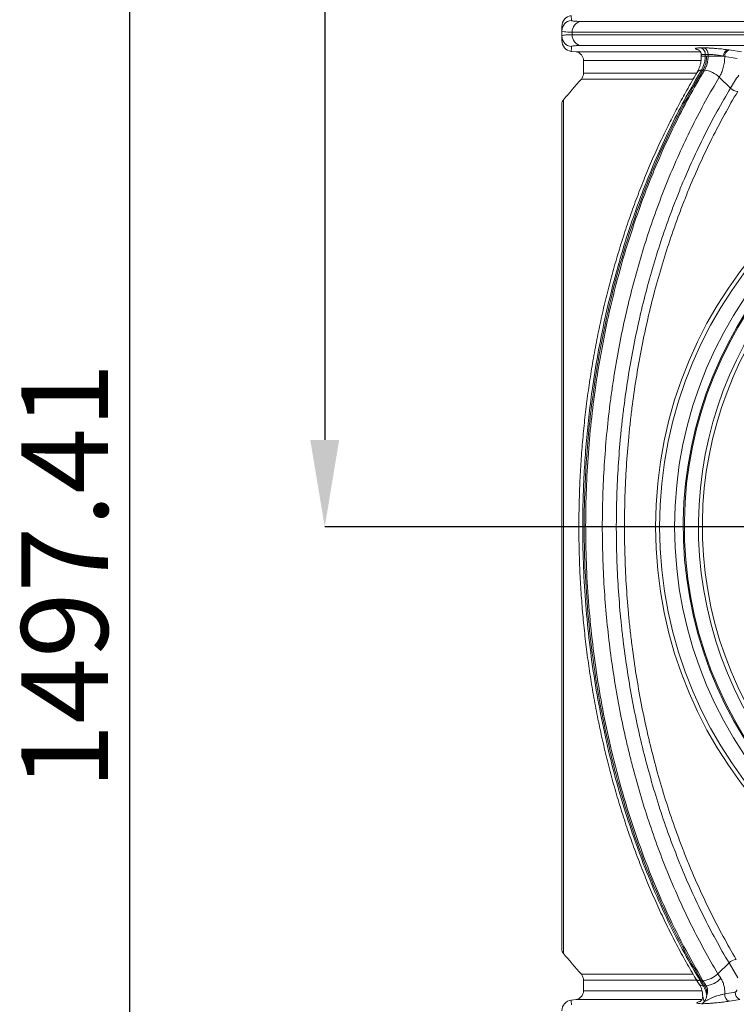
# Model space of a CAD drawing. Units: millimetres. Extents: x 59 to 4828, y 26 to 1885.
# Drawn here: x 64 to 394, y 827 to 1281 of the extents above; entities that cross this region are included whole.
import ezdxf

# ---------------------------------------------------------------- set-up
doc = ezdxf.new("R2010")
doc.units = ezdxf.units.MM
doc.header["$PDSIZE"] = -1
doc.layers.get('0').update_dxf_attribs({"color": 10})
doc.styles.add('SLDTEXTSTYLE0', font='TXT', dxfattribs={"width": 0.605})
doc.dimstyles.new('SLDDIMSTYLE0', dxfattribs={"dimtxt": 8, "dimasz": 8, "dimexe": 0, "dimexo": 0.0625, "dimgap": 2, "dimtad": 2, "dimlfac": 5, "dimrnd": 1e-09, "dimzin": 12, "dimdsep": 46, "dimtxsty": 'SLDTEXTSTYLE0', "dimsah": 1, "dimcen": 0.09, "dimadec": 0, "dimazin": 3, "dimtfac": 1, "dimtofl": 0, "dimtmove": 0, "dimatfit": 3, "dimfxl": 0, "dimfrac": 2, "dimtolj": 1, "dimtzin": 12, "dimarcsym": 0})

# ---------------------------------------------------------------- blocks, each defined once
blk = doc.blocks.new('*D8')
at = {"color": 0, "linetype": 'Continuous', "lineweight": -2, "transparency": 16777216}
for p, q in [((-52.062, 299.481), (-87.876, 299.481)), ((-87.876, 291.481), (-87.876, 8)), ((-37.362, 0), (-87.876, 0))]:
    blk.add_line(p, q, dxfattribs=at)
at = {"color": 0, "linetype": 'Continuous', "transparency": 16777216}
for points in [[(-89.209, 291.481), (-86.543, 291.481), (-87.876, 299.481)], [(-89.209, 8), (-86.543, 8), (-87.876, 0)]]:
    blk.add_solid(points, dxfattribs=at)
at = {"layer": 'Defpoints', "color": 0, "linetype": 'Continuous', "transparency": 16777216}
for p in [(-52, 299.481), (-87.876, 0), (-37.3, 0)]:
    blk.add_point(p, dxfattribs=at)
at = {"color": 0, "linetype": 'Continuous', "lineweight": 0, "transparency": 16777216, "insert": (-97.876, 149.741), "char_height": 8, "attachment_point": 2, "rotation": 90, "style": 'SLDTEXTSTYLE0'}
blk.add_mtext('\\A1;1497.41', dxfattribs=at)
blk = doc.blocks.new('*D11')
at = {"color": 0, "linetype": 'Continuous', "lineweight": -2, "transparency": 16777216}
for p, q in [((-52.062, 299.481), (-69.876, 299.481)), ((-69.876, 291.481), (-69.876, 162.281)), ((-14.016, 154.281), (-69.876, 154.281))]:
    blk.add_line(p, q, dxfattribs=at)
at = {"color": 0, "linetype": 'Continuous', "transparency": 16777216}
for points in [[(-71.209, 291.481), (-68.543, 291.481), (-69.876, 299.481)], [(-71.209, 162.281), (-68.543, 162.281), (-69.876, 154.281)]]:
    blk.add_solid(points, dxfattribs=at)
at = {"layer": 'Defpoints', "color": 0, "linetype": 'Continuous', "transparency": 16777216}
for p in [(-52, 299.481), (-69.876, 154.281), (-13.954, 154.281)]:
    blk.add_point(p, dxfattribs=at)
at = {"color": 0, "linetype": 'Continuous', "lineweight": 0, "transparency": 16777216, "insert": (-79.876, 226.881), "char_height": 8, "attachment_point": 2, "rotation": 90, "style": 'SLDTEXTSTYLE0'}
blk.add_mtext('\\A1;726', dxfattribs=at)
blk = doc.blocks.new('view')
at = {"linetype": 'Continuous', "lineweight": 20}
for p, q in [((-46.2624, 200.9015), (-21.7781, 200.9015)), ((-48, 199.5665), (-48, 200.005)), ((-47.0476, 199.9103), (-47.0476, 199.6613)), ((-22.1477, 199.9103), (-47.0476, 199.9103)), ((-47.0476, 199.6613), (-22.1477, 199.6613)), ((-47.1333, 198.1369), (-46.6943, 198.0784)), ((-35.2339, 198.0784), (-46.6943, 198.0784)), ((-21.7781, 198.6701), (-46.2624, 198.6701)), ((-35.3939, 198.2722), (-35.4484, 198.2854)), ((-32.7297, 198.2854), (-32.5771, 198.2623)), ((-32.5771, 198.2623), (-31.4193, 198.0784)), ((-46, 197.2854), (-46, 196.1167)), ((-35.1903, 197.2854), (-46, 197.2854)), ((-35.1362, 197.7911), (-35.1362, 197.6907)), ((-34.7848, 197.6907), (-35.1362, 197.6907)), ((-34.7848, 197.8605), (-34.7848, 197.6907)), ((-34.7848, 197.6907), (-34.6482, 197.6907)), ((-34.6482, 197.6907), (-34.5117, 197.6907)), ((-34.5117, 197.6907), (-34.5117, 197.8605)), ((-33.0767, 197.6907), (-34.5117, 197.6907)), ((-32.975, 197.6663), (-33.0767, 197.6907)), ((-31.8169, 197.478), (-32.975, 197.6663)), ((-35.122, 196.3944), (-34.9855, 196.3944)), ((-34.9855, 196.3944), (-34.849, 196.3944)), ((-35.8979, 195.5836), (-46.2036, 195.5836)), ((-46, 196.1167), (-35.581, 196.1167)), ((-33.4794, 195.7517), (-32.4498, 194.7453)), ((-47.8634, 193.6481), (-47.8634, 114.9147)), ((-48, 154.2814), (-48, 193.2669)), ((-48, 187.8682), (-48, 187.8679)), ((-48, 187.8681), (-48, 187.8679)), ((-48, 115.2959), (-48, 154.2814)), ((-33.6123, 113.033), (-32.5795, 114.034)), ((-31.7656, 112.6635), (-32.5795, 114.034)), ((-46.2036, 112.9792), (-35.9037, 112.9792)), ((-33.6123, 113.033), (-33.3436, 112.6101)), ((-46, 112.446), (-46, 111.453)), ((-35.5971, 112.446), (-46, 112.446)), ((-35.6375, 112.5442), (-35.3367, 112.0831)), ((-35.2571, 112.3937), (-35.1205, 112.3937)), ((-35.1205, 112.3937), (-34.984, 112.3937)), ((-34.9583, 111.9241), (-34.822, 111.9242)), ((-34.822, 111.9242), (-34.6856, 111.924)), ((-46, 111.453), (-35.104, 111.453)), ((-34.6382, 111.0436), (-34.6385, 111.0415)), ((-34.6381, 111.044), (-34.6382, 111.0436)), ((-32.9771, 111.1745), (-32.0097, 111.3432)), ((-46.6943, 110.66), (-47.1333, 110.6015)), ((-35.1093, 110.66), (-46.6943, 110.66)), ((-35.1335, 110.2611), (-35.1335, 110.2611)), ((-31.5771, 110.66), (-32.5502, 110.497))]:
    blk.add_line(p, q, dxfattribs=at)
for radius in [39.3667, 38.9855, 37.6]:
    blk.add_circle((0, 154.2814), radius, dxfattribs=at)
for centre, radius, start, end in [((-47, 200.4436), 1, 97.67043, 180), ((-47.0007, 200.0046), 0.9993, 97.05782, 179.973423), ((-46.0766, 199.9477), 0.9718, 101.026649, 182.205419), ((-47.0007, 199.567), 0.9993, 180.026235, 262.942181), ((-47, 199.128), 1, 180, 262.306771), ((-46.0766, 199.6239), 0.9718, 177.794526, 258.973407), ((-46.8, 197.2854), 0.8, 0, 82.405357), ((-35.349, 197.9226), 0.5677, 353.721959, 69.769539), ((-35.0765, 197.9221), 0.5682, 353.775348, 69.777173), ((-32.4504, 197.7239), 0.6272, 116.442266, 183.030294), ((-32.3696, 197.6929), 0.606, 110.025516, 182.514509), ((-35.1743, 195.983), 0.4146, 82.766857, 143.308939), ((-35.0433, 194.1998), 2.2032, 44.779402, 84.94061), ((0, 154.2814), 61.9729, 138.205905, 140.563394), ((-46.8, 196.1167), 0.8, 318.205905, 0), ((-31.6589, 195.5357), 1.1182, 224.984015, 263.761642), ((-47.4, 193.2669), 0.6, 140.563394, 180), ((0, 154.2814), 36.8, 99.517719, 80.482281), ((0, 154.2814), 36.7, 99.517719, 80.482281), ((0, 154.2814), 35.404, 109.14645, 70.85355), ((0, 154.2814), 35.0391, 109.14645, 70.85355), ((-47.4, 115.2958), 0.6, 180, 219.436606), ((0, 154.2814), 61.9729, 219.436606, 221.794095), ((-31.7877, 113.2353), 1.1247, 96.195859, 134.75084), ((-46.8, 112.446), 0.8, 0, 41.794095), ((-35.178, 114.6012), 2.216, 275.023744, 314.954651), ((-35.3093, 112.8062), 0.4158, 217.390836, 277.22069), ((-35.0043, 112.353), 0.4314, 219.068215, 276.132708), ((-34.8833, 113.9664), 2.0519, 275.528047, 318.624462), ((-46.8, 111.453), 0.8, 277.594643, 0), ((-32.3463, 111.0988), 0.6354, 173.160127, 251.28029), ((-31.379, 111.264), 0.6357, 172.844028, 251.835231), ((-47, 109.6104), 1, 97.67043, 180)]:
    blk.add_arc(centre, radius, start, end, dxfattribs=at)
for points, knots in [([(-47.1319, 201.4243), (-47.1319, 201.4215), (-47.1318, 201.4151), (-47.1287, 201.272), (-47.1253, 201.0882), (-47.1235, 200.9963)], [0, 0, 0, 0, 0.2782312, 0.639114, 1, 1, 1, 1]), ([(-47.1235, 200.9963), (-47.0987, 200.9753), (-47.0484, 200.9327), (-46.7141, 200.9056), (-46.3869, 200.9026), (-46.2624, 200.9015)], [0, 0, 0, 0, 0.3758321, 0.762511, 1, 1, 1, 1]), ([(-48, 200.005), (-48, 200.1463), (-48, 200.2566), (-48, 200.4052), (-48, 200.4434), (-48, 200.4436)], [0, 0, 0, 0, 0.5, 0.5, 1, 1, 1, 1]), ([(-47.0476, 199.9103), (-47.205, 199.9103), (-47.3436, 199.9123), (-47.5823, 199.9204), (-47.6812, 199.9264), (-47.9192, 199.9501), (-48, 199.9735), (-48, 200.005)], [0, 0, 0, 0, 0.25, 0.25, 0.5, 0.5, 1, 1, 1, 1]), ([(-48, 199.5665), (-48, 199.5823), (-47.9796, 199.5961), (-47.8981, 199.6199), (-47.8374, 199.6297), (-47.598, 199.6533), (-47.3624, 199.6613), (-47.0476, 199.6613)], [0, 0, 0, 0, 0.25, 0.25, 0.5, 0.5, 1, 1, 1, 1]), ([(-48, 199.128), (-48, 199.148), (-48, 199.1879), (-48, 199.4403), (-48, 199.5665)], [0, 0, 0, 0, 0.4999952, 1, 1, 1, 1]), ([(-47.1235, 198.5753), (-47.1241, 198.5447), (-47.1269, 198.3916), (-47.1304, 198.2213), (-47.1323, 198.1272), (-47.132, 198.1442), (-47.1319, 198.1473)], [0, 0, 0, 0, 0.1114685, 0.55736365, 0.91779819, 1, 1, 1, 1]), ([(-46.2624, 198.6701), (-46.4521, 198.6674), (-46.837, 198.662), (-47.0856, 198.6253), (-47.1131, 198.5891), (-47.1235, 198.5753)], [0, 0, 0, 0, 0.3758494, 0.7625646, 1, 1, 1, 1]), ([(-35.4484, 198.2854), (-35.4961, 198.2978), (-35.5364, 198.3097), (-35.586, 198.3269), (-35.6008, 198.3325), (-35.6266, 198.3436), (-35.6377, 198.349), (-35.665, 198.3647), (-35.6753, 198.3744), (-35.6792, 198.388), (-35.6785, 198.3924), (-35.6733, 198.4008), (-35.6687, 198.4048), (-35.6489, 198.4162), (-35.628, 198.4229), (-35.5713, 198.4345), (-35.5353, 198.4395), (-35.4047, 198.4514), (-35.2918, 198.4554), (-35.1527, 198.4553)], [0, 0, 0, 0, 0.125, 0.125, 0.1875, 0.1875, 0.25, 0.25, 0.375, 0.375, 0.4375, 0.4375, 0.5, 0.5, 0.625, 0.625, 0.75, 0.75, 1, 1, 1, 1]), ([(-35.4331, 198.2938), (-35.4334, 198.294), (-35.4341, 198.2944), (-35.391, 198.2731), (-35.3133, 198.2161), (-35.2233, 198.1118), (-35.1503, 197.964), (-35.1412, 197.8483), (-35.1365, 197.789)], [0, 0, 0, 0, 0.1133933, 0.2610877, 0.4148378, 0.5925114, 0.7911146, 1, 1, 1, 1]), ([(-35.1527, 198.4553), (-35.1073, 198.4552), (-35.0619, 198.4552), (-35.0164, 198.4552), (-34.971, 198.4552), (-34.9256, 198.4552), (-34.8801, 198.4553)], [-0.0009638588, -0.0009638588, -0.0009638588, -0.0009638588, 0, 0, 0, 0.0009638588, 0.0009638588, 0.0009638588, 0.0009638588]), ([(-34.8801, 198.4553), (-34.8106, 198.4553), (-34.7362, 198.4543), (-34.6175, 198.4514), (-34.5768, 198.4501), (-34.4929, 198.4471), (-34.4497, 198.4454), (-34.3185, 198.4394), (-34.2284, 198.4345), (-34.0896, 198.4257), (-34.0426, 198.4226), (-33.9475, 198.4159), (-33.8991, 198.4122), (-33.7541, 198.4008), (-33.6576, 198.3925), (-33.4647, 198.3743), (-33.3678, 198.3645), (-33.0806, 198.333), (-32.8998, 198.3102), (-32.7297, 198.2854)], [0, 0, 0, 0, 0.125, 0.125, 0.1875, 0.1875, 0.25, 0.25, 0.375, 0.375, 0.4375, 0.4375, 0.5, 0.5, 0.625, 0.625, 0.75, 0.75, 1, 1, 1, 1]), ([(-35.1389, 197.6908), (-35.1389, 197.645), (-35.1391, 197.492), (-35.1638, 197.227), (-35.2251, 196.9073), (-35.3221, 196.6034), (-35.4148, 196.3875), (-35.4877, 196.2665), (-35.5099, 196.2297)], [0, 0, 0, 0, 0.0838065, 0.2796263, 0.4876617, 0.6970018, 0.90782, 1, 1, 1, 1]), ([(-34.7848, 197.8605), (-34.8686, 197.8579), (-35.0365, 197.8526), (-35.1408, 197.8246), (-35.1252, 197.7981), (-35.1212, 197.7913)], [0, 0, 0, 0, 0.4265093, 0.8538594, 1, 1, 1, 1]), ([(-34.7848, 197.6907), (-34.7848, 197.6907), (-34.7848, 197.6031), (-34.7963, 197.3687), (-34.8719, 196.9051), (-35.0269, 196.5886), (-35.122, 196.3944)], [0, 0, 0, 0, 0.0000085, 0.1870615, 0.5010675, 1, 1, 1, 1]), ([(-34.9855, 196.3944), (-34.9264, 196.4926), (-34.8314, 196.6859), (-34.7607, 196.902), (-34.7283, 197.0268), (-34.6977, 197.1526), (-34.6595, 197.384), (-34.6482, 197.5894), (-34.6482, 197.6907)], [0, 0, 0, 0, 0.28, 0.5, 0.5, 0.56, 0.78, 1, 1, 1, 1]), ([(-34.849, 196.3944), (-34.849, 196.3944), (-34.8401, 196.4122), (-34.7292, 196.5861), (-34.6007, 196.9324), (-34.521, 197.368), (-34.5142, 197.603), (-34.5117, 197.6907)], [0, 0, 0, 0, 0.0000104, 0.046523, 0.4992393, 0.8131014, 1, 1, 1, 1]), ([(-34.5117, 197.8605), (-34.5572, 197.8605), (-34.6027, 197.8605), (-34.6482, 197.8605), (-34.6937, 197.8605), (-34.7393, 197.8605), (-34.7848, 197.8605)], [0, 0, 0, 0, 0.0009654022, 0.0009654022, 0.0009654022, 0.0019308045, 0.0019308045, 0.0019308045, 0.0019308045]), ([(-33.0767, 197.6907), (-33.2012, 197.7156), (-33.4498, 197.7654), (-33.8647, 197.8213), (-34.2364, 197.8551), (-34.4259, 197.8588), (-34.5117, 197.8605)], [0, 0, 0, 0, 0.2630974, 0.5253724, 0.78526, 1, 1, 1, 1]), ([(-32.975, 197.6663), (-32.9755, 197.5789), (-32.9788, 197.4917), (-32.9907, 197.3178), (-32.9993, 197.231), (-33.0329, 196.974), (-33.0657, 196.8062), (-33.1523, 196.4787), (-33.2051, 196.3228), (-33.2978, 196.1004), (-33.331, 196.0281), (-33.4017, 195.887), (-33.4394, 195.8181), (-33.4794, 195.7517)], [0, 0, 0, 0, 0.125, 0.125, 0.25, 0.25, 0.5, 0.5, 0.75, 0.75, 0.875, 0.875, 1, 1, 1, 1]), ([(-35.4996, 196.2264), (-35.5587, 196.1275), (-35.928, 195.5098), (-36.5589, 194.4071), (-37.375, 192.9237), (-38.1301, 191.4502), (-38.8817, 189.8888), (-39.6341, 188.2216), (-40.37, 186.4713), (-41.0651, 184.6927), (-41.7202, 182.8867), (-42.3341, 181.0556), (-42.9068, 179.1993), (-43.4373, 177.3207), (-43.9259, 175.4191), (-44.3726, 173.4941), (-44.7777, 171.5449), (-45.1397, 169.5787), (-45.4571, 167.5984), (-45.7302, 165.6074), (-45.9594, 163.6021), (-46.1445, 161.5852), (-46.2848, 159.5611), (-46.38, 157.5342), (-46.4299, 155.5103), (-46.4349, 153.4877), (-46.3955, 151.4678), (-46.3112, 149.4496), (-46.1823, 147.4377), (-46.0087, 145.4325), (-45.7905, 143.4342), (-45.5277, 141.4432), (-45.221, 139.4638), (-44.8702, 137.5016), (-44.476, 135.5556), (-44.0382, 133.6229), (-43.5563, 131.7025), (-43.0322, 129.8029), (-42.4679, 127.9322), (-41.8657, 126.0983), (-41.2249, 124.2983), (-40.5443, 122.5242), (-39.822, 120.7743), (-39.0593, 119.0538), (-38.2591, 117.3683), (-37.4202, 115.7184), (-36.5499, 114.1082), (-35.942, 113.0696), (-35.6399, 112.5537)], [0, 0, 0, 0, 0.00427241, 0.02666897, 0.04667678, 0.06610498, 0.08649559, 0.10886098, 0.13122067, 0.1535584, 0.17580555, 0.19810155, 0.22034372, 0.24256419, 0.26479476, 0.28705689, 0.30938247, 0.33180534, 0.35407706, 0.37637198, 0.39872207, 0.42110185, 0.44348415, 0.46583753, 0.48813804, 0.51031751, 0.53258906, 0.55482219, 0.57703702, 0.59925343, 0.62148657, 0.64375386, 0.66608151, 0.68833976, 0.71051953, 0.73285217, 0.75527239, 0.77771333, 0.80008405, 0.82231471, 0.84435199, 0.86649015, 0.88880903, 0.91108496, 0.93334997, 0.95563236, 0.97795706, 1, 1, 1, 1]), ([(-35.122, 196.3944), (-35.6048, 195.5686), (-36.5702, 193.9169), (-37.9107, 191.3064), (-39.1688, 188.603), (-40.3425, 185.7778), (-41.4234, 182.8459), (-42.4054, 179.8133), (-43.2832, 176.6879), (-44.0505, 173.4758), (-44.7031, 170.1849), (-45.1854, 167.1502), (-45.5309, 164.3918), (-45.772, 161.9164), (-45.9462, 159.4248), (-46.0524, 156.9262), (-46.0957, 154.0991), (-46.0405, 150.9458), (-45.848, 147.4722), (-45.5219, 143.9867), (-45.0574, 140.5006), (-44.4528, 137.0254), (-43.7208, 133.6306), (-42.8661, 130.3256), (-41.8954, 127.1175), (-40.7948, 123.9591), (-39.5631, 120.862), (-38.1988, 117.8414), (-36.7691, 115.0064), (-35.7457, 113.238), (-35.2571, 112.3937)], [0, 0, 0, 0, 0.03519, 0.07038, 0.1059207, 0.1414612, 0.1779593, 0.2144814, 0.2509794, 0.2883789, 0.3258042, 0.3632036, 0.3905028, 0.417802, 0.4452637, 0.4727252, 0.500007, 0.5381315, 0.5762835, 0.6144082, 0.6535655, 0.6927527, 0.7319105, 0.770091, 0.8082994, 0.8464804, 0.8856991, 0.9249479, 0.9641667, 1, 1, 1, 1]), ([(-35.1205, 112.3938), (-36.7161, 115.0693), (-38.2061, 118.0088), (-39.6952, 121.5667), (-41.0055, 124.7718), (-42.1488, 128.2072), (-43.2216, 132.2333), (-44.1287, 135.8714), (-44.816, 139.6702), (-45.376, 144.0086), (-45.7871, 147.9171), (-45.9467, 151.8879), (-45.9396, 156.335), (-45.8087, 160.3049), (-45.4245, 164.2266), (-44.8232, 168.7677), (-44.15, 172.5727), (-43.2537, 176.2243), (-42.1163, 180.4348), (-40.9731, 183.8727), (-39.6611, 187.082), (-38.0891, 190.7992), (-36.5897, 193.7291), (-34.9855, 196.3944)], [0, 0, 0, 0, 0.125, 0.125, 0.14, 0.25, 0.25, 0.28, 0.375, 0.375, 0.42, 0.5, 0.5, 0.56, 0.625, 0.625, 0.7066667, 0.75, 0.75, 0.8533333, 0.875, 0.875, 1, 1, 1, 1]), ([(-34.984, 112.3937), (-35.5884, 113.4465), (-36.7994, 115.5562), (-38.4338, 118.9234), (-39.9308, 122.4229), (-41.2692, 126.0497), (-42.4444, 129.7788), (-43.4038, 133.4277), (-44.1684, 136.9749), (-44.7655, 140.404), (-45.2319, 143.8787), (-45.5658, 147.3837), (-45.7655, 150.9039), (-45.8227, 154.086), (-45.775, 157.2013), (-45.6318, 160.2494), (-45.3554, 163.5618), (-44.9315, 167.0829), (-44.3263, 170.7979), (-43.5097, 174.6838), (-42.5244, 178.4948), (-41.3762, 182.2092), (-40.1562, 185.5691), (-38.902, 188.5886), (-37.6464, 191.2885), (-36.304, 193.9049), (-35.3338, 195.5649), (-34.849, 196.3944)], [0, 0, 0, 0, 0.0445319, 0.089239, 0.1340355, 0.1788319, 0.2235385, 0.2680701, 0.3066278, 0.345299, 0.3840278, 0.4227564, 0.4614272, 0.4999845, 0.5272682, 0.5637686, 0.6002927, 0.6367926, 0.6810542, 0.7254445, 0.7698788, 0.8142695, 0.8585314, 0.8938766, 0.9292656, 0.9646546, 1, 1, 1, 1]), ([(-33.4794, 195.7517), (-34.3449, 194.3136), (-35.1615, 192.8279), (-36.699, 189.7623), (-37.4199, 188.1826), (-38.4281, 185.7414), (-38.7523, 184.9144), (-39.3722, 183.2485), (-39.6682, 182.4084), (-40.5154, 179.8668), (-41.0257, 178.1442), (-41.9374, 174.6429), (-42.339, 172.8642), (-42.8599, 170.1539), (-43.0198, 169.2434), (-43.239, 167.867), (-43.3085, 167.4063), (-43.4406, 166.4815), (-43.5031, 166.0175), (-43.7967, 163.6966), (-43.9728, 161.83), (-44.1499, 159.0157), (-44.1944, 158.0751), (-44.2541, 156.1891), (-44.2692, 155.2447), (-44.2698, 152.4129), (-44.2109, 150.5386), (-43.9794, 146.8162), (-43.8069, 144.968), (-43.3478, 141.2977), (-43.0611, 139.4757), (-42.5451, 136.7624), (-42.3587, 135.8613), (-42.0573, 134.5146), (-41.953, 134.066), (-41.7376, 133.1732), (-41.6267, 132.7294), (-41.0557, 130.5234), (-40.5471, 128.7998), (-39.4301, 125.4318), (-38.8219, 123.7873), (-37.5059, 120.5775), (-36.7979, 119.0122), (-35.2816, 115.9618), (-34.4732, 114.4766), (-33.6123, 113.033)], [0, 0, 0, 0, 0.0625, 0.0625, 0.125, 0.125, 0.15625, 0.15625, 0.1875, 0.1875, 0.25, 0.25, 0.3125, 0.3125, 0.34375, 0.34375, 0.359375, 0.359375, 0.375, 0.375, 0.4375, 0.4375, 0.46875, 0.46875, 0.5, 0.5, 0.5625, 0.5625, 0.625, 0.625, 0.6875, 0.6875, 0.71875, 0.71875, 0.734375, 0.734375, 0.75, 0.75, 0.8125, 0.8125, 0.875, 0.875, 0.9375, 0.9375, 1, 1, 1, 1]), ([(-32.4498, 194.7453), (-32.3282, 194.9473), (-32.2026, 195.1483), (-31.9453, 195.5485), (-31.8132, 195.7479), (-31.6775, 195.946)], [0, 0, 0, 0, 0.5, 0.5, 1, 1, 1, 1]), ([(-32.5795, 114.034), (-33.4195, 115.4426), (-34.2117, 116.8976), (-35.7022, 119.8989), (-36.4007, 121.4452), (-37.2145, 123.4358), (-37.3744, 123.837), (-37.6879, 124.6444), (-37.8412, 125.0498), (-38.2907, 126.271), (-38.5768, 127.0918), (-39.3945, 129.5743), (-39.8859, 131.2557), (-40.7631, 134.6706), (-41.1489, 136.4041), (-41.8138, 139.9236), (-42.0931, 141.7097), (-42.3735, 143.9761), (-42.4261, 144.4309), (-42.524, 145.3394), (-42.5693, 145.7937), (-42.6944, 147.1564), (-42.7634, 148.0648), (-42.9278, 150.79), (-43.0338, 154.4233), (-42.9162, 158.056), (-42.7429, 160.7803), (-42.6709, 161.6884), (-42.5415, 163.0504), (-42.4947, 163.5044), (-42.3939, 164.4124), (-42.3398, 164.8669), (-42.0522, 167.1312), (-41.7672, 168.9153), (-41.091, 172.4304), (-40.6997, 174.1614), (-39.8115, 177.5707), (-39.3147, 179.2489), (-38.4889, 181.7263), (-38.2002, 182.5453), (-37.7467, 183.7637), (-37.5921, 184.1682), (-37.276, 184.9736), (-37.1148, 185.3737), (-36.2946, 187.3589), (-35.5913, 188.9007), (-34.0911, 191.8923), (-33.2943, 193.3421), (-32.4498, 194.7453)], [0, 0, 0, 0, 0.0625, 0.0625, 0.125, 0.125, 0.140625, 0.140625, 0.15625, 0.15625, 0.1875, 0.1875, 0.25, 0.25, 0.3125, 0.3125, 0.375, 0.375, 0.390625, 0.390625, 0.40625, 0.40625, 0.4375, 0.4375, 0.5, 0.5625, 0.5625, 0.59375, 0.59375, 0.609375, 0.609375, 0.625, 0.625, 0.6875, 0.6875, 0.75, 0.75, 0.8125, 0.8125, 0.84375, 0.84375, 0.859375, 0.859375, 0.875, 0.875, 0.9375, 0.9375, 1, 1, 1, 1]), ([(-31.7804, 194.4242), (-32.6182, 193.0321), (-33.4087, 191.5938), (-34.8969, 188.6259), (-35.5947, 187.0964), (-36.4084, 185.1269), (-36.5683, 184.73), (-36.8819, 183.931), (-37.0352, 183.5298), (-37.4852, 182.321), (-37.7716, 181.5085), (-38.5908, 179.0508), (-39.0837, 177.3858), (-39.9648, 174.0036), (-40.353, 172.2864), (-41.0239, 168.7992), (-41.3065, 167.0293), (-41.5919, 164.7829), (-41.6456, 164.332), (-41.7456, 163.4312), (-41.792, 162.9808), (-41.9204, 161.6296), (-41.9918, 160.7287), (-42.1637, 158.0261), (-42.2804, 154.4222), (-42.1753, 150.8178), (-42.0121, 148.1142), (-41.9436, 147.2129), (-41.8195, 145.861), (-41.7746, 145.4104), (-41.6775, 144.5091), (-41.6253, 144.0578), (-41.3471, 141.8094), (-41.0701, 140.0376), (-40.4104, 136.546), (-40.0277, 134.8262), (-39.1575, 131.4384), (-38.67, 129.7703), (-37.8587, 127.3076), (-37.575, 126.4932), (-37.129, 125.2817), (-36.9769, 124.8796), (-36.6659, 124.0786), (-36.5073, 123.6806), (-35.6999, 121.7058), (-35.007, 120.1718), (-33.5283, 117.1943), (-32.7424, 115.7509), (-31.9091, 114.3534)], [0, 0, 0, 0, 0.0625, 0.0625, 0.125, 0.125, 0.140625, 0.140625, 0.15625, 0.15625, 0.1875, 0.1875, 0.25, 0.25, 0.3125, 0.3125, 0.375, 0.375, 0.390625, 0.390625, 0.40625, 0.40625, 0.4375, 0.4375, 0.5, 0.5625, 0.5625, 0.59375, 0.59375, 0.609375, 0.609375, 0.625, 0.625, 0.6875, 0.6875, 0.75, 0.75, 0.8125, 0.8125, 0.84375, 0.84375, 0.859375, 0.859375, 0.875, 0.875, 0.9375, 0.9375, 1, 1, 1, 1]), ([(-35.3394, 112.0771), (-35.3258, 112.0578), (-35.2824, 111.9965), (-35.2043, 111.8434), (-35.1204, 111.63), (-35.0549, 111.3852), (-35.0156, 111.1576), (-35.0114, 111.0214), (-35.0097, 110.9689)], [0, 0, 0, 0, 0.0860617, 0.2738146, 0.4658805, 0.668529, 0.8721782, 1, 1, 1, 1]), ([(-35.2571, 112.3937), (-35.2571, 112.3937), (-35.1711, 112.2218), (-35.0647, 112.0729), (-34.9583, 111.9241)], [0, 0, 0, 0, 0.0000231, 1, 1, 1, 1]), ([(-34.9583, 111.9241), (-34.906, 111.8365), (-34.8007, 111.6599), (-34.6876, 111.3425), (-34.6541, 111.14), (-34.6382, 111.0436)], [0, 0, 0, 0, 0.3401829, 0.6859341, 1, 1, 1, 1]), ([(-34.6381, 111.044), (-34.6344, 111.0772), (-34.6181, 111.2209), (-34.635, 111.4827), (-34.7154, 111.7491), (-34.7946, 111.8792), (-34.822, 111.9242)], [0, 0, 0, 0, 0.1060603, 0.4594703, 0.8128933, 1, 1, 1, 1]), ([(-34.6381, 111.044), (-34.6085, 111.1201), (-34.5864, 111.1971), (-34.5652, 111.3143), (-34.5601, 111.3539), (-34.5545, 111.4317), (-34.5538, 111.4702), (-34.557, 111.5463), (-34.5608, 111.5839), (-34.5733, 111.6582), (-34.582, 111.6947), (-34.6146, 111.7997), (-34.6453, 111.8646), (-34.6856, 111.924)], [0, 0, 0, 0, 0.25, 0.25, 0.375, 0.375, 0.5, 0.5, 0.625, 0.625, 0.75, 0.75, 1, 1, 1, 1]), ([(-33.3436, 112.6101), (-33.2775, 112.5125), (-33.2202, 112.4083), (-33.1469, 112.2424), (-33.1245, 112.1855), (-33.0842, 112.0684), (-33.0661, 112.0079), (-33.0191, 111.8238), (-32.9974, 111.698), (-32.9791, 111.5047), (-32.9753, 111.4396), (-32.9726, 111.3076), (-32.9737, 111.2408), (-32.9771, 111.1745)], [0, 0, 0, 0, 0.25, 0.25, 0.375, 0.375, 0.5, 0.5, 0.75, 0.75, 0.875, 0.875, 1, 1, 1, 1]), ([(-35.011, 110.9711), (-35.0091, 110.9586), (-34.998, 110.8868), (-35.0308, 110.7632), (-35.0963, 110.6279), (-35.1766, 110.5349), (-35.2475, 110.4802), (-35.2901, 110.4561), (-35.3069, 110.45), (-35.3014, 110.4519), (-35.3013, 110.4519)], [0, 0, 0, 0, 0.04294102, 0.24649496, 0.41901133, 0.57210079, 0.71093091, 0.84450869, 0.99657742, 1, 1, 1, 1]), ([(-35.0063, 110.9716), (-34.9993, 110.9337), (-34.9853, 110.8576), (-34.9061, 110.668), (-34.8856, 110.5275), (-34.8724, 110.4373)], [0, 0, 0, 0, 0.26263149, 0.5267741, 1, 1, 1, 1]), ([(-34.8724, 110.4373), (-34.7922, 110.4737), (-34.714, 110.5131), (-34.5597, 110.5948), (-34.4836, 110.637), (-34.3311, 110.7202), (-34.2547, 110.7611), (-34.0995, 110.8378), (-34.0207, 110.8736), (-33.8994, 110.9224), (-33.8585, 110.9379), (-33.7756, 110.9675), (-33.7336, 110.9815), (-33.6079, 111.0211), (-33.5242, 111.0444), (-33.3996, 111.0764), (-33.3581, 111.0867), (-33.2765, 111.1063), (-33.2366, 111.1156), (-33.1201, 111.1424), (-33.0464, 111.1588), (-32.9771, 111.1745)], [0, 0, 0, 0, 0.125, 0.125, 0.25, 0.25, 0.375, 0.375, 0.5, 0.5, 0.5625, 0.5625, 0.625, 0.625, 0.75, 0.75, 0.8125, 0.8125, 0.875, 0.875, 1, 1, 1, 1]), ([(-34.8724, 110.4373), (-34.8428, 110.4774), (-34.815, 110.5212), (-34.7647, 110.6139), (-34.7423, 110.6625), (-34.6832, 110.8148), (-34.6543, 110.9262), (-34.6385, 111.0415)], [0, 0, 0, 0, 0.25, 0.25, 0.5, 0.5, 1, 1, 1, 1]), ([(-34.6385, 111.0415), (-34.6544, 110.9259), (-34.6825, 110.8168), (-34.7423, 110.6625), (-34.7651, 110.6132), (-34.8151, 110.521), (-34.8425, 110.4777), (-34.8724, 110.4373)], [0, 0, 0, 0, 0.5, 0.5, 0.75, 0.75, 1, 1, 1, 1]), ([(-32.0097, 111.3432), (-32.0062, 111.3439), (-31.9847, 111.3483), (-31.9455, 111.3676), (-31.9004, 111.4133), (-31.8664, 111.4735), (-31.8576, 111.519), (-31.8532, 111.5417)], [0, 0, 0, 0, 0.0470749, 0.2863326, 0.5258251, 0.7630268, 1, 1, 1, 1]), ([(-47.1319, 110.5911), (-47.1319, 110.5883), (-47.1318, 110.5819), (-47.1287, 110.4388), (-47.1253, 110.255), (-47.1235, 110.1631)], [0, 0, 0, 0, 0.27823121, 0.63911404, 1, 1, 1, 1]), ([(-35.1335, 110.2611), (-35.2337, 110.2714), (-35.3912, 110.2876), (-35.5212, 110.3201), (-35.5655, 110.3591), (-35.5196, 110.4055), (-35.3587, 110.4457), (-35.3038, 110.4594)], [0, 0, 0, 0, 0.2860264, 0.4501043, 0.6138733, 0.8682089, 1, 1, 1, 1]), ([(-32.5502, 110.497), (-32.7265, 110.4703), (-33.0787, 110.4168), (-33.6351, 110.359), (-34.1063, 110.3201), (-34.5911, 110.2876), (-34.9227, 110.2714), (-35.1335, 110.2611)], [0, 0, 0, 0, 0.2269262, 0.4533885, 0.5991983, 0.7452833, 1, 1, 1, 1]), ([(-35.1335, 110.2611), (-35.0809, 110.2776), (-34.984, 110.3081), (-34.9074, 110.3967), (-34.8724, 110.4373)], [0, 0, 0, 0, 0.5426032, 1, 1, 1, 1]), ([(-34.8724, 110.4373), (-34.9088, 110.3953), (-34.9857, 110.3069), (-35.0826, 110.2769), (-35.1335, 110.2611)], [0, 0, 0, 0, 0.4745535, 1, 1, 1, 1])]:
    blk.add_open_spline(points, degree=3, knots=knots, dxfattribs=at)
for points in [[(-34.822, 111.9242), (-34.9256, 112.0772), (-35.0252, 112.2339), (-35.1205, 112.3938)], [(-34.6856, 111.924), (-34.7886, 112.0762), (-34.888, 112.2327), (-34.984, 112.3937)]]:
    blk.add_open_spline(points, degree=3, dxfattribs=at)
at = {"linetype": 'Continuous', "lineweight": 0}
for base, p2, picture, middle in [((-87.8758, 0), (-37.2996, 0), '*D8', (-93.8758, 149.7407)), ((-69.8758, 154.2814), (-13.954, 154.2814), '*D11', (-75.8758, 226.8814))]:
    dim = blk.add_linear_dim(base=base, p1=(-52, 299.4814), p2=p2, angle=90, dimstyle='SLDDIMSTYLE0', dxfattribs=at)
    dim.commit()
    dim.dimension.update_dxf_attribs({"geometry": picture, "text_midpoint": middle})

msp = doc.modelspace()

# ---------------------------------------------------------------- block references
at = {"xscale": 5, "yscale": 5, "zscale": 5}
msp.add_blockref('view', (553.71, 275.78), dxfattribs=at)

doc.saveas('drawing.dxf')
